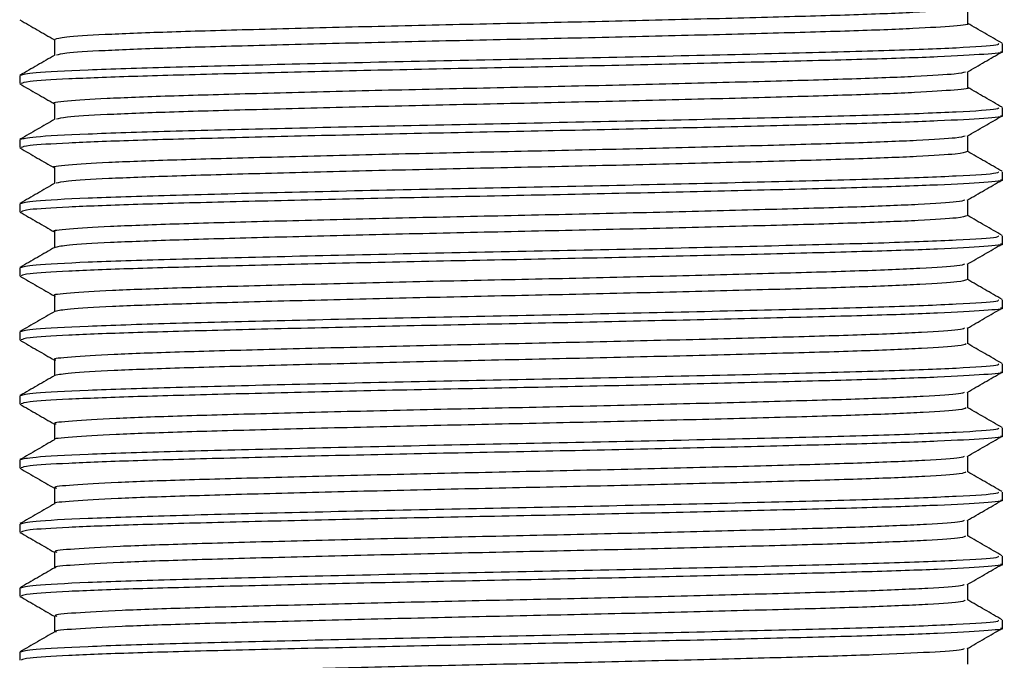
# Model space of a CAD drawing. Units: millimetres. Extents: x 4 to 1496, y 5 to 1495.
# Drawn here: x 877 to 900, y 1099 to 1114 of the extents above; entities that cross this region are included whole.
import ezdxf

# ---------------------------------------------------------------- set-up
doc = ezdxf.new("R2010")
doc.units = ezdxf.units.MM

msp = doc.modelspace()

# ---------------------------------------------------------------- linework, layer by layer
at = {"color": 7, "linetype": 'Continuous', "lineweight": 25}
for p, q in [((900.206, 1113.327), (900.206, 1113.514)), ((877.206, 1112.765), (877.206, 1112.577)), ((900.206, 1111.827), (900.206, 1112.014)), ((877.206, 1111.265), (877.206, 1111.077)), ((900.206, 1110.327), (900.206, 1110.514)), ((877.206, 1109.765), (877.206, 1109.577)), ((900.206, 1108.827), (900.206, 1109.014)), ((877.206, 1108.265), (877.206, 1108.077)), ((900.206, 1107.327), (900.206, 1107.514)), ((877.206, 1106.765), (877.206, 1106.577)), ((900.206, 1105.827), (900.206, 1106.014)), ((877.206, 1105.265), (877.206, 1105.077)), ((900.206, 1104.327), (900.206, 1104.514)), ((877.206, 1103.765), (877.206, 1103.577)), ((900.206, 1102.827), (900.206, 1103.014)), ((877.206, 1102.265), (877.206, 1102.077)), ((900.206, 1101.327), (900.206, 1101.514)), ((877.206, 1100.765), (877.206, 1100.577)), ((900.206, 1099.827), (900.206, 1100.014)), ((877.206, 1099.265), (877.206, 1099.077))]:
    msp.add_line(p, q, dxfattribs=at)
for points, knots in [([(899.347, 1114.348), (899.285, 1114.332), (899.15, 1114.297), (898.198, 1114.239), (896.711, 1114.182), (894.749, 1114.127), (892.435, 1114.067), (889.905, 1114.008), (887.311, 1113.954), (884.792, 1113.895), (882.501, 1113.835), (880.57, 1113.781), (879.119, 1113.723), (878.187, 1113.663), (878.08, 1113.626), (878.027, 1113.609)], [0, 0, 0, 0, 0.066829, 0.145668, 0.223541, 0.300515, 0.379231, 0.457565, 0.534325, 0.612768, 0.691419, 0.768294, 0.846319, 0.925138, 1, 1, 1, 1]), ([(899.394, 1113.983), (899.394, 1114.046), (899.394, 1114.17), (899.394, 1114.293), (899.394, 1114.354)], [0, 0, 0, 0, 0.505859, 1, 1, 1, 1]), ([(877.212, 1114.07), (877.347, 1113.991), (877.616, 1113.836), (877.885, 1113.681), (878.018, 1113.604)], [0, 0, 0, 0, 0.503827, 1, 1, 1, 1]), ([(899.38, 1113.984), (899.385, 1113.983), (899.486, 1113.963), (899.113, 1113.924), (898.22, 1113.864), (896.705, 1113.807), (894.75, 1113.752), (892.435, 1113.692), (889.905, 1113.633), (887.311, 1113.579), (884.791, 1113.52), (882.501, 1113.46), (880.57, 1113.406), (879.123, 1113.348), (878.223, 1113.291), (878.118, 1113.257), (878.071, 1113.242)], [0, 0, 0, 0, 0.00373, 0.081027, 0.159652, 0.237315, 0.31408, 0.392583, 0.470705, 0.547256, 0.625488, 0.703925, 0.780592, 0.858406, 0.937011, 1, 1, 1, 1]), ([(900.199, 1113.523), (900.063, 1113.601), (899.795, 1113.756), (899.527, 1113.911), (899.394, 1113.988)], [0, 0, 0, 0, 0.504891, 1, 1, 1, 1]), ([(878.018, 1113.608), (878.018, 1113.546), (878.018, 1113.422), (878.018, 1113.299), (878.018, 1113.238)], [0, 0, 0, 0, 0.505188, 1, 1, 1, 1]), ([(900.108, 1113.514), (900.117, 1113.502), (900.141, 1113.468), (899.236, 1113.41), (897.556, 1113.344), (895.195, 1113.283), (892.369, 1113.215), (889.269, 1113.15), (886.129, 1113.088), (883.181, 1113.02), (880.632, 1112.956), (878.69, 1112.893), (877.433, 1112.826), (877.29, 1112.785), (877.22, 1112.765)], [0, 0, 0, 0, 0.051847, 0.139066, 0.225766, 0.311124, 0.398442, 0.484898, 0.570428, 0.657809, 0.743984, 0.829755, 0.917161, 1, 1, 1, 1]), ([(900.165, 1113.327), (900.178, 1113.325), (900.281, 1113.303), (899.837, 1113.262), (898.802, 1113.202), (897.119, 1113.145), (894.97, 1113.09), (892.447, 1113.03), (889.711, 1112.971), (886.921, 1112.917), (884.228, 1112.858), (881.797, 1112.798), (879.766, 1112.744), (878.265, 1112.685), (877.348, 1112.628), (877.276, 1112.593), (877.243, 1112.577)], [0, 0, 0, 0, 0.01113, 0.087769, 0.165494, 0.242037, 0.318092, 0.395755, 0.472809, 0.548523, 0.625976, 0.703399, 0.779097, 0.856195, 0.933843, 1, 1, 1, 1]), ([(878.025, 1113.242), (877.89, 1113.164), (877.619, 1113.007), (877.349, 1112.851), (877.213, 1112.773)], [0, 0, 0, 0, 0.499787, 1, 1, 1, 1]), ([(899.383, 1112.848), (899.519, 1112.926), (899.79, 1113.083), (900.061, 1113.239), (900.196, 1113.318)], [0, 0, 0, 0, 0.500252, 1, 1, 1, 1]), ([(899.34, 1112.848), (899.286, 1112.833), (899.165, 1112.798), (898.239, 1112.741), (896.77, 1112.684), (894.822, 1112.629), (892.519, 1112.569), (889.993, 1112.51), (887.399, 1112.456), (884.875, 1112.397), (882.572, 1112.337), (880.635, 1112.283), (879.14, 1112.225), (878.276, 1112.165), (877.917, 1112.127), (878.018, 1112.108), (878.018, 1112.108)], [0, 0, 0, 0, 0.064138, 0.142971, 0.220915, 0.297843, 0.376533, 0.454919, 0.531677, 0.610075, 0.688758, 0.765676, 0.843636, 0.922467, 0.999872, 1, 1, 1, 1]), ([(899.394, 1112.483), (899.394, 1112.546), (899.394, 1112.67), (899.394, 1112.793), (899.394, 1112.854)], [0, 0, 0, 0, 0.505928, 1, 1, 1, 1]), ([(877.212, 1112.57), (877.347, 1112.491), (877.616, 1112.336), (877.885, 1112.181), (878.018, 1112.104)], [0, 0, 0, 0, 0.5037753, 1, 1, 1, 1]), ([(899.39, 1112.483), (899.391, 1112.483), (899.493, 1112.464), (899.132, 1112.427), (898.263, 1112.366), (896.764, 1112.309), (894.824, 1112.254), (892.518, 1112.194), (889.993, 1112.135), (887.399, 1112.081), (884.875, 1112.022), (882.574, 1111.962), (880.628, 1111.908), (879.163, 1111.85), (878.237, 1111.793), (878.118, 1111.758), (878.064, 1111.742)], [0, 0, 0, 0, 0.001157, 0.078368, 0.156984, 0.234714, 0.31143, 0.389903, 0.468073, 0.54462, 0.622801, 0.701268, 0.777974, 0.855719, 0.934333, 1, 1, 1, 1]), ([(900.199, 1112.023), (900.063, 1112.101), (899.795, 1112.256), (899.527, 1112.411), (899.394, 1112.488)], [0, 0, 0, 0, 0.504943, 1, 1, 1, 1]), ([(900.108, 1112.014), (900.117, 1112.002), (900.141, 1111.968), (899.236, 1111.91), (897.556, 1111.844), (895.195, 1111.783), (892.369, 1111.715), (889.269, 1111.65), (886.129, 1111.588), (883.181, 1111.52), (880.632, 1111.456), (878.69, 1111.393), (877.433, 1111.326), (877.29, 1111.285), (877.22, 1111.265)], [0, 0, 0, 0, 0.051847, 0.139066, 0.225766, 0.311124, 0.398442, 0.484898, 0.570428, 0.657809, 0.743984, 0.829755, 0.917161, 1, 1, 1, 1]), ([(878.018, 1112.108), (878.018, 1112.046), (878.018, 1111.922), (878.018, 1111.799), (878.018, 1111.738)], [0, 0, 0, 0, 0.50512, 1, 1, 1, 1]), ([(878.025, 1111.742), (877.89, 1111.664), (877.619, 1111.507), (877.349, 1111.351), (877.213, 1111.273)], [0, 0, 0, 0, 0.499735, 1, 1, 1, 1]), ([(900.165, 1111.827), (900.178, 1111.825), (900.281, 1111.803), (899.837, 1111.762), (898.802, 1111.702), (897.119, 1111.645), (894.97, 1111.59), (892.447, 1111.53), (889.711, 1111.471), (886.921, 1111.417), (884.228, 1111.358), (881.797, 1111.298), (879.766, 1111.244), (878.265, 1111.185), (877.348, 1111.128), (877.276, 1111.093), (877.243, 1111.077)], [0, 0, 0, 0, 0.01113, 0.087769, 0.165494, 0.242037, 0.318092, 0.395755, 0.472809, 0.548523, 0.625976, 0.703399, 0.779097, 0.856195, 0.933843, 1, 1, 1, 1]), ([(899.383, 1111.348), (899.519, 1111.426), (899.79, 1111.583), (900.061, 1111.739), (900.196, 1111.818)], [0, 0, 0, 0, 0.500318, 1, 1, 1, 1]), ([(899.334, 1111.348), (899.287, 1111.333), (899.179, 1111.299), (898.28, 1111.243), (896.829, 1111.186), (894.895, 1111.131), (892.602, 1111.071), (890.081, 1111.012), (887.487, 1110.958), (884.958, 1110.899), (882.645, 1110.839), (880.693, 1110.784), (879.182, 1110.727), (878.295, 1110.667), (877.924, 1110.628), (878.025, 1110.609), (878.028, 1110.608)], [0, 0, 0, 0, 0.061449, 0.140273, 0.218288, 0.295176, 0.373837, 0.452275, 0.529037, 0.607387, 0.686101, 0.763067, 0.84096, 0.919802, 0.997294, 1, 1, 1, 1]), ([(899.394, 1110.983), (899.394, 1111.046), (899.394, 1111.17), (899.394, 1111.293), (899.394, 1111.354)], [0, 0, 0, 0, 0.505997, 1, 1, 1, 1]), ([(877.212, 1111.07), (877.347, 1110.991), (877.616, 1110.836), (877.885, 1110.681), (878.018, 1110.604)], [0, 0, 0, 0, 0.503724, 1, 1, 1, 1]), ([(899.389, 1110.984), (899.335, 1110.965), (899.224, 1110.928), (898.284, 1110.868), (896.828, 1110.811), (894.895, 1110.756), (892.602, 1110.696), (890.081, 1110.637), (887.487, 1110.583), (884.958, 1110.524), (882.647, 1110.464), (880.688, 1110.409), (879.204, 1110.352), (878.251, 1110.294), (878.118, 1110.258), (878.056, 1110.242)], [0, 0, 0, 0, 0.07583, 0.154423, 0.232208, 0.308871, 0.387301, 0.465508, 0.542045, 0.620164, 0.698647, 0.775387, 0.853052, 0.931662, 1, 1, 1, 1]), ([(900.199, 1110.523), (900.063, 1110.601), (899.795, 1110.756), (899.527, 1110.911), (899.394, 1110.988)], [0, 0, 0, 0, 0.504996, 1, 1, 1, 1]), ([(878.018, 1110.608), (878.018, 1110.546), (878.018, 1110.422), (878.018, 1110.299), (878.018, 1110.238)], [0, 0, 0, 0, 0.505051, 1, 1, 1, 1]), ([(900.108, 1110.514), (900.117, 1110.502), (900.141, 1110.468), (899.236, 1110.41), (897.556, 1110.344), (895.195, 1110.283), (892.369, 1110.215), (889.269, 1110.15), (886.129, 1110.088), (883.181, 1110.02), (880.632, 1109.956), (878.69, 1109.893), (877.433, 1109.826), (877.29, 1109.785), (877.22, 1109.765)], [0, 0, 0, 0, 0.051847, 0.139066, 0.225766, 0.311124, 0.398442, 0.484898, 0.570428, 0.657809, 0.743984, 0.829755, 0.917161, 1, 1, 1, 1]), ([(878.025, 1110.242), (877.89, 1110.164), (877.619, 1110.007), (877.349, 1109.851), (877.213, 1109.773)], [0, 0, 0, 0, 0.499683, 1, 1, 1, 1]), ([(900.165, 1110.327), (900.178, 1110.325), (900.281, 1110.303), (899.837, 1110.262), (898.802, 1110.202), (897.119, 1110.145), (894.97, 1110.09), (892.447, 1110.03), (889.711, 1109.971), (886.921, 1109.917), (884.228, 1109.858), (881.797, 1109.798), (879.766, 1109.744), (878.265, 1109.685), (877.348, 1109.628), (877.276, 1109.593), (877.243, 1109.577)], [0, 0, 0, 0, 0.01113, 0.087769, 0.165494, 0.242037, 0.318092, 0.395755, 0.472809, 0.548523, 0.625976, 0.703399, 0.779097, 0.856195, 0.933843, 1, 1, 1, 1]), ([(899.383, 1109.848), (899.519, 1109.926), (899.79, 1110.083), (900.061, 1110.239), (900.196, 1110.318)], [0, 0, 0, 0, 0.500384, 1, 1, 1, 1]), ([(899.328, 1109.848), (899.288, 1109.834), (899.192, 1109.801), (898.319, 1109.745), (896.888, 1109.687), (894.967, 1109.633), (892.685, 1109.573), (890.169, 1109.514), (887.575, 1109.46), (885.042, 1109.401), (882.719, 1109.341), (880.753, 1109.286), (879.225, 1109.229), (878.315, 1109.169), (877.931, 1109.13), (878.031, 1109.11), (878.037, 1109.108)], [0, 0, 0, 0, 0.058761, 0.137575, 0.215657, 0.292511, 0.371141, 0.449626, 0.526399, 0.604698, 0.68344, 0.76046, 0.838283, 0.917133, 0.99471, 1, 1, 1, 1]), ([(899.394, 1109.483), (899.394, 1109.546), (899.394, 1109.67), (899.394, 1109.793), (899.394, 1109.854)], [0, 0, 0, 0, 0.506066, 1, 1, 1, 1]), ([(877.212, 1109.57), (877.347, 1109.492), (877.616, 1109.336), (877.885, 1109.181), (878.018, 1109.104)], [0, 0, 0, 0, 0.503672, 1, 1, 1, 1]), ([(899.38, 1109.483), (899.333, 1109.466), (899.236, 1109.429), (898.324, 1109.37), (896.887, 1109.312), (894.967, 1109.258), (892.685, 1109.198), (890.169, 1109.139), (887.575, 1109.085), (885.042, 1109.026), (882.72, 1108.966), (880.747, 1108.911), (879.246, 1108.854), (878.265, 1108.795), (878.118, 1108.759), (878.048, 1108.742)], [0, 0, 0, 0, 0.073188, 0.151765, 0.229612, 0.306235, 0.38463, 0.462879, 0.539421, 0.617485, 0.69599, 0.77278, 0.850369, 0.928982, 1, 1, 1, 1]), ([(900.199, 1109.023), (900.063, 1109.101), (899.795, 1109.256), (899.527, 1109.411), (899.394, 1109.488)], [0, 0, 0, 0, 0.505048, 1, 1, 1, 1]), ([(900.108, 1109.014), (900.117, 1109.002), (900.141, 1108.968), (899.236, 1108.91), (897.556, 1108.844), (895.195, 1108.783), (892.369, 1108.715), (889.269, 1108.65), (886.129, 1108.588), (883.181, 1108.52), (880.632, 1108.456), (878.69, 1108.393), (877.433, 1108.326), (877.29, 1108.285), (877.22, 1108.265)], [0, 0, 0, 0, 0.051847, 0.139066, 0.225766, 0.311124, 0.398442, 0.484898, 0.570428, 0.657809, 0.743984, 0.829755, 0.917161, 1, 1, 1, 1]), ([(878.018, 1109.108), (878.018, 1109.046), (878.018, 1108.922), (878.018, 1108.799), (878.018, 1108.738)], [0, 0, 0, 0, 0.504983, 1, 1, 1, 1]), ([(878.025, 1108.742), (877.89, 1108.664), (877.619, 1108.507), (877.349, 1108.351), (877.213, 1108.273)], [0, 0, 0, 0, 0.4996313, 1, 1, 1, 1]), ([(900.165, 1108.827), (900.178, 1108.825), (900.281, 1108.803), (899.837, 1108.762), (898.802, 1108.702), (897.119, 1108.645), (894.97, 1108.59), (892.447, 1108.53), (889.711, 1108.471), (886.921, 1108.417), (884.228, 1108.358), (881.797, 1108.298), (879.766, 1108.244), (878.265, 1108.185), (877.348, 1108.128), (877.276, 1108.093), (877.243, 1108.077)], [0, 0, 0, 0, 0.01113, 0.087769, 0.165494, 0.242037, 0.318092, 0.395755, 0.472809, 0.548523, 0.625976, 0.703399, 0.779097, 0.856195, 0.933843, 1, 1, 1, 1]), ([(899.383, 1108.348), (899.519, 1108.426), (899.79, 1108.583), (900.061, 1108.739), (900.196, 1108.818)], [0, 0, 0, 0, 0.5004498, 1, 1, 1, 1]), ([(899.323, 1108.348), (899.289, 1108.334), (899.206, 1108.302), (898.359, 1108.248), (896.945, 1108.189), (895.039, 1108.135), (892.767, 1108.075), (890.257, 1108.016), (887.663, 1107.962), (885.126, 1107.903), (882.793, 1107.843), (880.813, 1107.788), (879.269, 1107.731), (878.335, 1107.671), (877.939, 1107.631), (878.037, 1107.61), (878.046, 1107.608)], [0, 0, 0, 0, 0.056076, 0.134876, 0.213022, 0.289848, 0.368444, 0.446974, 0.523763, 0.602008, 0.680775, 0.757856, 0.835606, 0.91446, 0.992119, 1, 1, 1, 1]), ([(899.394, 1107.983), (899.394, 1108.046), (899.394, 1108.17), (899.394, 1108.293), (899.394, 1108.354)], [0, 0, 0, 0, 0.5061342, 1, 1, 1, 1]), ([(877.212, 1108.07), (877.347, 1107.992), (877.616, 1107.836), (877.885, 1107.681), (878.018, 1107.604)], [0, 0, 0, 0, 0.503621, 1, 1, 1, 1]), ([(899.371, 1107.983), (899.332, 1107.967), (899.249, 1107.931), (898.363, 1107.873), (896.944, 1107.814), (895.039, 1107.76), (892.767, 1107.7), (890.257, 1107.641), (887.663, 1107.587), (885.125, 1107.528), (882.794, 1107.468), (880.808, 1107.413), (879.288, 1107.356), (878.28, 1107.297), (878.118, 1107.26), (878.039, 1107.242)], [0, 0, 0, 0, 0.070546, 0.149104, 0.22701, 0.303601, 0.381957, 0.460246, 0.5368, 0.614805, 0.693331, 0.770175, 0.847688, 0.9263, 1, 1, 1, 1]), ([(900.199, 1107.523), (900.063, 1107.601), (899.795, 1107.756), (899.527, 1107.911), (899.394, 1107.988)], [0, 0, 0, 0, 0.505101, 1, 1, 1, 1]), ([(878.018, 1107.608), (878.018, 1107.546), (878.018, 1107.422), (878.018, 1107.299), (878.018, 1107.238)], [0, 0, 0, 0, 0.504915, 1, 1, 1, 1]), ([(900.108, 1107.514), (900.117, 1107.502), (900.141, 1107.468), (899.236, 1107.41), (897.556, 1107.344), (895.195, 1107.283), (892.369, 1107.215), (889.269, 1107.15), (886.129, 1107.088), (883.181, 1107.02), (880.632, 1106.956), (878.69, 1106.893), (877.433, 1106.826), (877.29, 1106.785), (877.22, 1106.765)], [0, 0, 0, 0, 0.051847, 0.139066, 0.225766, 0.311124, 0.398442, 0.484898, 0.570428, 0.657809, 0.743984, 0.829755, 0.917161, 1, 1, 1, 1]), ([(878.025, 1107.242), (877.89, 1107.164), (877.619, 1107.007), (877.349, 1106.851), (877.213, 1106.773)], [0, 0, 0, 0, 0.499579, 1, 1, 1, 1]), ([(900.165, 1107.327), (900.178, 1107.325), (900.281, 1107.303), (899.837, 1107.262), (898.802, 1107.202), (897.119, 1107.145), (894.97, 1107.09), (892.447, 1107.03), (889.711, 1106.971), (886.921, 1106.917), (884.228, 1106.858), (881.797, 1106.798), (879.766, 1106.744), (878.265, 1106.685), (877.348, 1106.628), (877.276, 1106.593), (877.243, 1106.577)], [0, 0, 0, 0, 0.01113, 0.087769, 0.165494, 0.242037, 0.318092, 0.395755, 0.472809, 0.548523, 0.625976, 0.703399, 0.779097, 0.856195, 0.933843, 1, 1, 1, 1]), ([(899.383, 1106.848), (899.519, 1106.926), (899.79, 1107.083), (900.061, 1107.239), (900.196, 1107.318)], [0, 0, 0, 0, 0.5005155, 1, 1, 1, 1]), ([(899.319, 1106.848), (899.29, 1106.835), (899.219, 1106.803), (898.397, 1106.75), (897.003, 1106.691), (895.11, 1106.637), (892.85, 1106.577), (890.345, 1106.518), (887.752, 1106.464), (885.21, 1106.405), (882.867, 1106.345), (880.873, 1106.29), (879.313, 1106.233), (878.356, 1106.173), (877.946, 1106.132), (878.042, 1106.111), (878.054, 1106.108)], [0, 0, 0, 0, 0.053393, 0.132176, 0.210383, 0.287187, 0.365746, 0.444318, 0.521129, 0.599318, 0.678107, 0.755253, 0.832928, 0.911784, 0.989522, 1, 1, 1, 1]), ([(899.394, 1106.483), (899.394, 1106.546), (899.394, 1106.67), (899.394, 1106.793), (899.394, 1106.854)], [0, 0, 0, 0, 0.506203, 1, 1, 1, 1]), ([(877.212, 1106.57), (877.347, 1106.492), (877.616, 1106.336), (877.885, 1106.181), (878.018, 1106.104)], [0, 0, 0, 0, 0.503569, 1, 1, 1, 1]), ([(899.362, 1106.483), (899.33, 1106.467), (899.26, 1106.432), (898.401, 1106.375), (897.002, 1106.316), (895.111, 1106.262), (892.85, 1106.202), (890.345, 1106.143), (887.752, 1106.089), (885.209, 1106.03), (882.868, 1105.97), (880.868, 1105.915), (879.331, 1105.858), (878.294, 1105.798), (878.117, 1105.76), (878.029, 1105.742)], [0, 0, 0, 0, 0.067746, 0.146297, 0.224273, 0.30085, 0.379178, 0.457518, 0.534102, 0.61206, 0.690617, 0.767536, 0.844982, 0.923605, 1, 1, 1, 1]), ([(900.199, 1106.023), (900.063, 1106.101), (899.795, 1106.256), (899.527, 1106.411), (899.394, 1106.488)], [0, 0, 0, 0, 0.5051537, 1, 1, 1, 1]), ([(900.108, 1106.014), (900.117, 1106.002), (900.141, 1105.968), (899.236, 1105.91), (897.556, 1105.844), (895.195, 1105.783), (892.369, 1105.715), (889.269, 1105.65), (886.129, 1105.588), (883.181, 1105.52), (880.632, 1105.456), (878.69, 1105.393), (877.433, 1105.326), (877.29, 1105.285), (877.22, 1105.265)], [0, 0, 0, 0, 0.051847, 0.139066, 0.225766, 0.311124, 0.398442, 0.484898, 0.570428, 0.657809, 0.743984, 0.829755, 0.917161, 1, 1, 1, 1]), ([(878.018, 1106.108), (878.018, 1106.046), (878.018, 1105.922), (878.018, 1105.799), (878.018, 1105.738)], [0, 0, 0, 0, 0.504847, 1, 1, 1, 1]), ([(878.025, 1105.742), (877.89, 1105.664), (877.619, 1105.507), (877.349, 1105.351), (877.213, 1105.273)], [0, 0, 0, 0, 0.499527, 1, 1, 1, 1]), ([(900.165, 1105.827), (900.178, 1105.825), (900.281, 1105.803), (899.837, 1105.762), (898.802, 1105.702), (897.119, 1105.645), (894.97, 1105.59), (892.447, 1105.53), (889.711, 1105.471), (886.921, 1105.417), (884.228, 1105.358), (881.797, 1105.298), (879.766, 1105.244), (878.265, 1105.185), (877.348, 1105.128), (877.276, 1105.093), (877.243, 1105.077)], [0, 0, 0, 0, 0.01113, 0.087769, 0.165494, 0.242037, 0.318092, 0.395755, 0.472809, 0.548523, 0.625976, 0.703399, 0.779097, 0.856195, 0.933843, 1, 1, 1, 1]), ([(899.383, 1105.348), (899.519, 1105.426), (899.79, 1105.583), (900.061, 1105.739), (900.196, 1105.818)], [0, 0, 0, 0, 0.500581, 1, 1, 1, 1]), ([(899.315, 1105.348), (899.292, 1105.336), (899.232, 1105.305), (898.435, 1105.252), (897.06, 1105.193), (895.181, 1105.139), (892.932, 1105.079), (890.433, 1105.02), (887.84, 1104.965), (885.294, 1104.907), (882.942, 1104.847), (880.934, 1104.792), (879.358, 1104.735), (878.379, 1104.675), (877.954, 1104.633), (878.047, 1104.611), (878.061, 1104.608)], [0, 0, 0, 0, 0.050713, 0.129476, 0.207742, 0.284528, 0.363048, 0.441659, 0.518497, 0.596627, 0.675435, 0.752653, 0.83025, 0.909105, 0.986919, 1, 1, 1, 1]), ([(899.394, 1104.983), (899.394, 1105.046), (899.394, 1105.17), (899.394, 1105.293), (899.394, 1105.354)], [0, 0, 0, 0, 0.506271, 1, 1, 1, 1]), ([(877.212, 1105.07), (877.347, 1104.992), (877.616, 1104.836), (877.885, 1104.681), (878.018, 1104.604)], [0, 0, 0, 0, 0.503518, 1, 1, 1, 1]), ([(899.355, 1104.983), (899.329, 1104.968), (899.272, 1104.933), (898.439, 1104.877), (897.058, 1104.818), (895.182, 1104.764), (892.932, 1104.704), (890.433, 1104.645), (887.84, 1104.59), (885.294, 1104.532), (882.941, 1104.472), (880.935, 1104.417), (879.355, 1104.36), (878.39, 1104.3), (877.96, 1104.261), (878.029, 1104.242), (878.03, 1104.242)], [0, 0, 0, 0, 0.065123, 0.14369, 0.22176, 0.298356, 0.37668, 0.455095, 0.531741, 0.609676, 0.688287, 0.765312, 0.842716, 0.921374, 0.998994, 1, 1, 1, 1]), ([(900.199, 1104.523), (900.063, 1104.601), (899.795, 1104.756), (899.527, 1104.911), (899.394, 1104.988)], [0, 0, 0, 0, 0.5052066, 1, 1, 1, 1]), ([(878.018, 1104.608), (878.018, 1104.546), (878.018, 1104.422), (878.018, 1104.299), (878.018, 1104.238)], [0, 0, 0, 0, 0.5047786, 1, 1, 1, 1]), ([(900.108, 1104.514), (900.117, 1104.502), (900.141, 1104.468), (899.236, 1104.41), (897.556, 1104.344), (895.195, 1104.283), (892.369, 1104.215), (889.269, 1104.15), (886.129, 1104.088), (883.181, 1104.02), (880.632, 1103.956), (878.69, 1103.893), (877.433, 1103.826), (877.29, 1103.785), (877.22, 1103.765)], [0, 0, 0, 0, 0.051847, 0.139066, 0.225766, 0.311124, 0.398442, 0.484898, 0.570428, 0.657809, 0.743984, 0.829755, 0.917161, 1, 1, 1, 1]), ([(878.025, 1104.242), (877.89, 1104.164), (877.62, 1104.007), (877.349, 1103.851), (877.213, 1103.773)], [0, 0, 0, 0, 0.499475, 1, 1, 1, 1]), ([(900.165, 1104.327), (900.178, 1104.325), (900.281, 1104.303), (899.837, 1104.262), (898.802, 1104.202), (897.119, 1104.145), (894.97, 1104.09), (892.447, 1104.03), (889.711, 1103.971), (886.921, 1103.917), (884.228, 1103.858), (881.797, 1103.798), (879.766, 1103.744), (878.265, 1103.685), (877.348, 1103.628), (877.276, 1103.593), (877.243, 1103.577)], [0, 0, 0, 0, 0.01113, 0.087769, 0.165494, 0.242037, 0.318092, 0.395755, 0.472809, 0.548523, 0.625976, 0.703399, 0.779097, 0.856195, 0.933843, 1, 1, 1, 1]), ([(899.383, 1103.848), (899.519, 1103.926), (899.79, 1104.083), (900.061, 1104.239), (900.196, 1104.318)], [0, 0, 0, 0, 0.500646, 1, 1, 1, 1]), ([(899.313, 1103.848), (899.294, 1103.836), (899.245, 1103.806), (898.472, 1103.754), (897.116, 1103.695), (895.252, 1103.641), (893.014, 1103.581), (890.52, 1103.522), (887.928, 1103.467), (885.378, 1103.409), (883.017, 1103.349), (880.995, 1103.293), (879.403, 1103.237), (878.402, 1103.177), (877.962, 1103.134), (878.052, 1103.112), (878.067, 1103.108)], [0, 0, 0, 0, 0.048035, 0.126775, 0.205097, 0.281873, 0.36035, 0.438998, 0.515868, 0.593936, 0.672761, 0.750056, 0.827572, 0.906424, 0.984311, 1, 1, 1, 1]), ([(899.394, 1103.483), (899.394, 1103.546), (899.394, 1103.67), (899.394, 1103.793), (899.394, 1103.854)], [0, 0, 0, 0, 0.506339, 1, 1, 1, 1]), ([(877.212, 1103.57), (877.347, 1103.492), (877.616, 1103.336), (877.885, 1103.181), (878.018, 1103.104)], [0, 0, 0, 0, 0.503467, 1, 1, 1, 1]), ([(899.348, 1103.483), (899.328, 1103.468), (899.283, 1103.435), (898.477, 1103.379), (897.114, 1103.32), (895.252, 1103.266), (893.013, 1103.206), (890.52, 1103.147), (887.928, 1103.092), (885.378, 1103.034), (883.017, 1102.974), (880.996, 1102.918), (879.4, 1102.862), (878.412, 1102.802), (877.969, 1102.762), (878.036, 1102.743), (878.039, 1102.742)], [0, 0, 0, 0, 0.062467, 0.141009, 0.219133, 0.295715, 0.373995, 0.452444, 0.529121, 0.606991, 0.685617, 0.762717, 0.840038, 0.91869, 0.996381, 1, 1, 1, 1]), ([(900.199, 1103.023), (900.063, 1103.101), (899.795, 1103.256), (899.527, 1103.411), (899.394, 1103.488)], [0, 0, 0, 0, 0.50526, 1, 1, 1, 1]), ([(900.108, 1103.014), (900.117, 1103.002), (900.141, 1102.968), (899.236, 1102.91), (897.556, 1102.844), (895.195, 1102.783), (892.369, 1102.715), (889.269, 1102.65), (886.129, 1102.588), (883.181, 1102.52), (880.632, 1102.456), (878.69, 1102.393), (877.433, 1102.326), (877.29, 1102.285), (877.22, 1102.265)], [0, 0, 0, 0, 0.0518468, 0.1390658, 0.2257665, 0.3111236, 0.3984424, 0.4848977, 0.5704277, 0.6578089, 0.7439836, 0.8297551, 0.9171613, 1, 1, 1, 1]), ([(878.018, 1103.108), (878.018, 1103.046), (878.018, 1102.922), (878.018, 1102.799), (878.018, 1102.738)], [0, 0, 0, 0, 0.5047107, 1, 1, 1, 1]), ([(878.025, 1102.742), (877.89, 1102.664), (877.62, 1102.507), (877.349, 1102.351), (877.213, 1102.273)], [0, 0, 0, 0, 0.499422, 1, 1, 1, 1]), ([(900.165, 1102.827), (900.178, 1102.825), (900.281, 1102.803), (899.837, 1102.762), (898.802, 1102.702), (897.119, 1102.645), (894.97, 1102.59), (892.447, 1102.53), (889.711, 1102.471), (886.921, 1102.417), (884.228, 1102.358), (881.797, 1102.298), (879.766, 1102.244), (878.265, 1102.185), (877.348, 1102.128), (877.276, 1102.093), (877.243, 1102.077)], [0, 0, 0, 0, 0.01113, 0.087769, 0.165494, 0.242037, 0.318092, 0.395755, 0.472809, 0.548523, 0.625976, 0.703399, 0.779097, 0.856195, 0.933843, 1, 1, 1, 1]), ([(899.383, 1102.348), (899.519, 1102.426), (899.79, 1102.583), (900.061, 1102.739), (900.196, 1102.818)], [0, 0, 0, 0, 0.500712, 1, 1, 1, 1]), ([(899.31, 1102.348), (899.296, 1102.337), (899.258, 1102.307), (898.508, 1102.256), (897.171, 1102.197), (895.322, 1102.143), (893.095, 1102.084), (890.608, 1102.024), (888.017, 1101.969), (885.463, 1101.911), (883.092, 1101.851), (881.057, 1101.795), (879.449, 1101.739), (878.426, 1101.679), (877.97, 1101.636), (878.056, 1101.613), (878.073, 1101.608)], [0, 0, 0, 0, 0.045359, 0.124074, 0.202449, 0.27922, 0.357652, 0.436333, 0.513243, 0.591246, 0.670084, 0.747461, 0.824895, 0.903739, 0.981698, 1, 1, 1, 1]), ([(899.394, 1101.983), (899.394, 1102.046), (899.394, 1102.17), (899.394, 1102.293), (899.394, 1102.354)], [0, 0, 0, 0, 0.506407, 1, 1, 1, 1]), ([(877.212, 1102.07), (877.347, 1101.992), (877.616, 1101.836), (877.885, 1101.681), (878.018, 1101.604)], [0, 0, 0, 0, 0.503416, 1, 1, 1, 1]), ([(899.342, 1101.983), (899.328, 1101.969), (899.295, 1101.936), (898.513, 1101.881), (897.17, 1101.822), (895.323, 1101.768), (893.095, 1101.709), (890.608, 1101.649), (888.017, 1101.594), (885.463, 1101.536), (883.092, 1101.476), (881.058, 1101.42), (879.447, 1101.364), (878.435, 1101.304), (877.979, 1101.264), (878.043, 1101.243), (878.048, 1101.242)], [0, 0, 0, 0, 0.0598125, 0.1383268, 0.2165021, 0.2930768, 0.3713089, 0.4497891, 0.5265028, 0.6043073, 0.6829442, 0.7601242, 0.8373603, 0.9160038, 0.9937638, 1, 1, 1, 1]), ([(900.199, 1101.523), (900.063, 1101.601), (899.795, 1101.756), (899.527, 1101.911), (899.394, 1101.988)], [0, 0, 0, 0, 0.505313, 1, 1, 1, 1]), ([(878.018, 1101.608), (878.018, 1101.546), (878.018, 1101.422), (878.018, 1101.299), (878.018, 1101.238)], [0, 0, 0, 0, 0.504643, 1, 1, 1, 1]), ([(900.108, 1101.514), (900.117, 1101.502), (900.141, 1101.468), (899.236, 1101.41), (897.556, 1101.344), (895.195, 1101.283), (892.369, 1101.215), (889.269, 1101.15), (886.129, 1101.088), (883.181, 1101.02), (880.632, 1100.956), (878.69, 1100.893), (877.433, 1100.826), (877.29, 1100.785), (877.22, 1100.765)], [0, 0, 0, 0, 0.0518468, 0.1390658, 0.2257665, 0.3111236, 0.3984424, 0.4848977, 0.5704277, 0.6578089, 0.7439836, 0.8297551, 0.9171613, 1, 1, 1, 1]), ([(878.025, 1101.242), (877.89, 1101.164), (877.62, 1101.007), (877.349, 1100.851), (877.213, 1100.773)], [0, 0, 0, 0, 0.499369, 1, 1, 1, 1]), ([(900.165, 1101.327), (900.178, 1101.325), (900.281, 1101.303), (899.837, 1101.262), (898.802, 1101.202), (897.119, 1101.145), (894.97, 1101.09), (892.447, 1101.03), (889.711, 1100.971), (886.921, 1100.917), (884.228, 1100.858), (881.797, 1100.798), (879.766, 1100.744), (878.265, 1100.685), (877.348, 1100.628), (877.276, 1100.593), (877.243, 1100.577)], [0, 0, 0, 0, 0.01113, 0.087769, 0.165494, 0.242037, 0.318092, 0.395755, 0.472809, 0.548523, 0.625976, 0.703399, 0.779097, 0.856195, 0.933843, 1, 1, 1, 1]), ([(899.383, 1100.848), (899.519, 1100.926), (899.79, 1101.083), (900.061, 1101.239), (900.196, 1101.318)], [0, 0, 0, 0, 0.500777, 1, 1, 1, 1]), ([(899.309, 1100.848), (899.299, 1100.838), (899.271, 1100.809), (898.543, 1100.758), (897.227, 1100.699), (895.392, 1100.644), (893.176, 1100.586), (890.695, 1100.526), (888.105, 1100.471), (885.548, 1100.413), (883.168, 1100.353), (881.12, 1100.297), (879.496, 1100.241), (878.45, 1100.181), (877.978, 1100.137), (878.06, 1100.113), (878.078, 1100.108)], [0, 0, 0, 0, 0.042687, 0.121374, 0.199799, 0.27657, 0.354954, 0.433666, 0.51062, 0.588556, 0.667404, 0.744868, 0.822218, 0.901053, 0.97908, 1, 1, 1, 1]), ([(899.394, 1100.483), (899.394, 1100.546), (899.394, 1100.67), (899.394, 1100.793), (899.394, 1100.854)], [0, 0, 0, 0, 0.506475, 1, 1, 1, 1]), ([(877.212, 1100.57), (877.347, 1100.492), (877.616, 1100.336), (877.885, 1100.181), (878.018, 1100.104)], [0, 0, 0, 0, 0.503366, 1, 1, 1, 1]), ([(899.337, 1100.483), (899.328, 1100.47), (899.306, 1100.437), (898.549, 1100.383), (897.225, 1100.324), (895.392, 1100.269), (893.176, 1100.211), (890.695, 1100.151), (888.105, 1100.096), (885.548, 1100.038), (883.168, 1099.978), (881.12, 1099.922), (879.493, 1099.866), (878.459, 1099.806), (877.989, 1099.765), (878.05, 1099.744), (878.057, 1099.742)], [0, 0, 0, 0, 0.057158, 0.135643, 0.213866, 0.29044, 0.368622, 0.447131, 0.523888, 0.601623, 0.680269, 0.757533, 0.834684, 0.913316, 0.991143, 1, 1, 1, 1]), ([(900.199, 1100.023), (900.063, 1100.101), (899.795, 1100.256), (899.527, 1100.411), (899.394, 1100.488)], [0, 0, 0, 0, 0.505366, 1, 1, 1, 1]), ([(900.108, 1100.014), (900.117, 1100.002), (900.141, 1099.968), (899.236, 1099.91), (897.556, 1099.844), (895.195, 1099.783), (892.369, 1099.715), (889.269, 1099.65), (886.129, 1099.588), (883.181, 1099.52), (880.632, 1099.456), (878.69, 1099.393), (877.433, 1099.326), (877.29, 1099.285), (877.22, 1099.265)], [0, 0, 0, 0, 0.0518468, 0.1390658, 0.2257665, 0.3111236, 0.3984424, 0.4848977, 0.5704277, 0.6578089, 0.7439836, 0.8297551, 0.9171613, 1, 1, 1, 1]), ([(878.018, 1100.108), (878.018, 1100.046), (878.018, 1099.922), (878.018, 1099.799), (878.018, 1099.738)], [0, 0, 0, 0, 0.504576, 1, 1, 1, 1]), ([(878.025, 1099.742), (877.89, 1099.664), (877.62, 1099.507), (877.349, 1099.351), (877.213, 1099.273)], [0, 0, 0, 0, 0.499317, 1, 1, 1, 1]), ([(900.165, 1099.827), (900.178, 1099.825), (900.281, 1099.803), (899.837, 1099.762), (898.802, 1099.702), (897.119, 1099.645), (894.97, 1099.59), (892.447, 1099.53), (889.711, 1099.471), (886.921, 1099.417), (884.228, 1099.358), (881.797, 1099.298), (879.766, 1099.244), (878.265, 1099.185), (877.348, 1099.128), (877.276, 1099.093), (877.243, 1099.077)], [0, 0, 0, 0, 0.01113, 0.087769, 0.165494, 0.242037, 0.318092, 0.395755, 0.472809, 0.548523, 0.625976, 0.703399, 0.779097, 0.856195, 0.933843, 1, 1, 1, 1]), ([(899.383, 1099.348), (899.519, 1099.426), (899.79, 1099.583), (900.061, 1099.739), (900.196, 1099.818)], [0, 0, 0, 0, 0.500841, 1, 1, 1, 1]), ([(899.308, 1099.348), (899.302, 1099.338), (899.283, 1099.31), (898.578, 1099.26), (897.281, 1099.201), (895.461, 1099.146), (893.257, 1099.088), (890.782, 1099.028), (888.194, 1098.973), (885.633, 1098.915), (883.244, 1098.855), (881.183, 1098.799), (879.543, 1098.743), (878.476, 1098.683), (877.986, 1098.638), (878.064, 1098.614), (878.082, 1098.608)], [0, 0, 0, 0, 0.040018, 0.118673, 0.197146, 0.273923, 0.352257, 0.430996, 0.508001, 0.585867, 0.664723, 0.742271, 0.819542, 0.898364, 0.976457, 1, 1, 1, 1]), ([(899.394, 1098.983), (899.394, 1099.046), (899.394, 1099.17), (899.394, 1099.293), (899.394, 1099.354)], [0, 0, 0, 0, 0.5065431, 1, 1, 1, 1])]:
    msp.add_open_spline(points, degree=3, knots=knots, dxfattribs=at)

doc.saveas('drawing.dxf')
